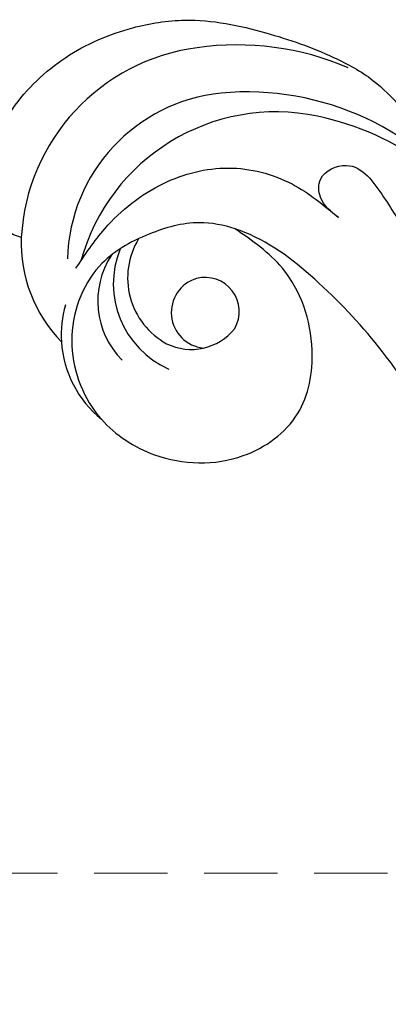
# Model space of a CAD drawing. Units: millimetres. Extents: x 8551 to 12751, y 3227 to 4712.
# Drawn here: x 11020 to 11052, y 3838 to 3924 of the extents above; entities that cross this region are included whole.
import ezdxf

# ---------------------------------------------------------------- set-up
doc = ezdxf.new("R2010")
doc.units = ezdxf.units.MM
doc.linetypes.add('HIDDEN', pattern=[9.525, 6.35, -3.175])
for name, color, linetype in [('H-06.木作(細線)', 8, 'Continuous'), ('H-08.木作(細線)', 8, 'Continuous'), ('IE-DIM', 3, 'Continuous'), ('文字', 4, 'Continuous')]:
    doc.layers.add(name, color=color, linetype=linetype)
doc.styles.add('CHINA', font='SIMPLEX.shx')
doc.dimstyles.new('DN-1', dxfattribs={"dimtxt": 2.6, "dimasz": 1, "dimexe": 1, "dimexo": 2, "dimgap": 0.5, "dimtad": 1, "dimdec": 0, "dimzin": 9, "dimdsep": 46, "dimtxsty": 'CHINA', "dimblk": 'ARCHTICK', "dimcen": 2, "dimdle": 1, "dimclrd": 5, "dimclre": 8, "dimclrt": 4, "dimadec": 1, "dimazin": 2, "dimtfac": 0.416667, "dimtdec": 0, "dimtix": 1, "dimtmove": 2, "dimatfit": 0, "dimldrblk": 'CCC', "dimfxl": 4, "dimfxlon": 1, "dimtzin": 0, "dimlwd": 25, "dimlwe": 25, "dimarcsym": 0})

# ---------------------------------------------------------------- blocks, each defined once
blk = doc.blocks.new('SE-21052L-d')
at = {"layer": 'H-08.木作(細線)', "ltscale": 0.2}
for centre, radius, start, end in [((131.337, 0.101), 9.4, 343.8846, 31.17775), ((131.337, 0.101), 9.4, 343.8846, 31.17775), ((131.337, 0.101), 9.4, 343.8846, 31.17775), ((126.853, -2.992), 8.066, 318.25836, 46.44444), ((128.377, -2.651), 4.84, 44.07581, 121.44709), ((128.377, -2.651), 4.84, 44.07581, 121.44709), ((127.658, -0.638), 3.086, 266.99646, 64.6542), ((127.658, -0.638), 3.086, 266.99646, 64.6542), ((127.79, -0.768), 2.967, 130.79114, 264.32042), ((127.79, -0.768), 2.967, 130.79114, 264.32042), ((126.985, -3.592), 6.501, 308.9259, 41.49926), ((126.985, -3.592), 6.501, 308.9259, 41.49926), ((129.375, -2.314), 7.272, 307.14011, 24.98891), ((129.375, -2.314), 7.272, 307.14011, 24.98891), ((126.264, 5.618), 24.508, 195.25703, 255.40369), ((131.337, 0.101), 9.4, 324.21519, 343.8846), ((129.18, -7.608), 12.294, 338.15265, 24.50521), ((129.18, -7.608), 12.294, 338.15265, 24.50521), ((129.18, -7.608), 12.294, 338.15265, 24.50521), ((125.663, 7.348), 24.352, 213.69763, 238.3945), ((122.076, 1.553), 17.537, 238.45345, 324.89745), ((123.642, -3.694), 14.836, 256.14062, 338.60489), ((124.442, -5.356), 17.533, 257.72481, 337.08578), ((125.631, 1.437), 24.425, 227.02718, 258.38738), ((125.631, 1.437), 24.425, 227.02718, 258.38738)]:
    blk.add_arc(centre, radius, start, end, dxfattribs=at)
for points, knots in [([(91.512, 69.664), (94.53, 67.101), (98.344, 63.665), (102.706, 57.232), (107.199, 48.93), (110.26, 37.959), (111.134, 26.629), (112.187, 16.361), (114.131, 7.968), (117.415, 0.262), (120.435, -4.565), (122.67, -6.439), (122.903, -6.622)], [39.478514, 39.478514, 39.478514, 39.478514, 50.373651, 62.018806, 73.979236, 92.322983, 112.200626, 124.566732, 138.314946, 150.354793, 161.885746, 163.191302, 163.191302, 163.191302, 163.191302]), ([(91.512, 69.664), (94.53, 67.101), (98.344, 63.665), (102.706, 57.232), (107.199, 48.93), (110.26, 37.959), (111.134, 26.629), (112.187, 16.361), (114.131, 7.968), (117.415, 0.262), (120.435, -4.565), (122.67, -6.439), (122.903, -6.622)], [39.478514, 39.478514, 39.478514, 39.478514, 50.373651, 62.018806, 73.979236, 92.322983, 112.200626, 124.566732, 138.314946, 150.354793, 161.885746, 163.191302, 163.191302, 163.191302, 163.191302]), ([(91.512, 69.664), (94.53, 67.101), (98.344, 63.665), (102.706, 57.232), (107.199, 48.93), (110.26, 37.959), (111.134, 26.629), (112.187, 16.361), (114.131, 7.968), (117.415, 0.262), (120.435, -4.565), (122.67, -6.439), (122.903, -6.622)], [39.478514, 39.478514, 39.478514, 39.478514, 50.373651, 62.018806, 73.979236, 92.322983, 112.200626, 124.566732, 138.314946, 150.354793, 161.885746, 163.191302, 163.191302, 163.191302, 163.191302]), ([(139.379, 4.967), (138.691, 6.691), (135.906, 10.345), (129.525, 12.855), (122.797, 10.908), (119.435, 5.046), (119.325, -1.614), (121.856, -5.157), (122.903, -6.622)], [203.148811, 203.148811, 203.148811, 203.148811, 211.351656, 222.756158, 231.582182, 239.974541, 251.166655, 259.060713, 259.060713, 259.060713, 259.060713]), ([(139.379, 4.967), (138.691, 6.691), (135.906, 10.345), (129.525, 12.855), (122.797, 10.908), (119.435, 5.046), (119.325, -1.614), (121.856, -5.157), (122.903, -6.622)], [203.148811, 203.148811, 203.148811, 203.148811, 211.351656, 222.756158, 231.582182, 239.974541, 251.166655, 259.060713, 259.060713, 259.060713, 259.060713]), ([(139.379, 4.967), (138.691, 6.691), (135.906, 10.345), (129.525, 12.855), (122.797, 10.908), (119.435, 5.046), (119.325, -1.614), (121.856, -5.157), (122.903, -6.622)], [203.148811, 203.148811, 203.148811, 203.148811, 211.351656, 222.756158, 231.582182, 239.974541, 251.166655, 259.060713, 259.060713, 259.060713, 259.060713]), ([(122.903, -6.622), (123.74, -7.274), (125.964, -8.595), (130.303, -8.899), (135.904, -7.965), (140.275, -2.552), (140.291, 2.524), (139.437, 4.821), (139.379, 4.967)], [163.191301, 163.191301, 163.191301, 163.191301, 167.86226, 174.484663, 182.136373, 192.320618, 202.452158, 203.148811, 203.148811, 203.148811, 203.148811]), ([(122.903, -6.622), (123.74, -7.274), (125.964, -8.595), (130.303, -8.899), (135.904, -7.965), (140.275, -2.552), (140.291, 2.524), (139.437, 4.821), (139.379, 4.967)], [163.191301, 163.191301, 163.191301, 163.191301, 167.86226, 174.484663, 182.136373, 192.320618, 202.452158, 203.148811, 203.148811, 203.148811, 203.148811]), ([(114.161, -4.525), (114.591, -5.222), (115.309, -6.385), (114.567, -8.727), (110.923, -8.994), (109.838, -4.755), (108.904, -0.749), (108.578, 2.199), (108.403, 3.784)], [0, 0, 0, 0, 2.351108, 3.927456, 6.437479, 10.674314, 14.737929, 19.461223, 19.461223, 19.461223, 19.461223]), ([(114.161, -4.525), (114.591, -5.222), (115.309, -6.385), (114.567, -8.727), (110.923, -8.994), (109.838, -4.755), (108.904, -0.749), (108.578, 2.199), (108.403, 3.784)], [0, 0, 0, 0, 2.351108, 3.927456, 6.437479, 10.674314, 14.737929, 19.461223, 19.461223, 19.461223, 19.461223]), ([(137.034, -8.081), (135.899, -8.92), (133.039, -11.037), (127.693, -12.821), (121.56, -12.264), (116.811, -9.045), (115.002, -5.96), (114.161, -4.525)], [0, 0, 0, 0, 4.224529, 10.654034, 16.409296, 22.106615, 27.062621, 27.062621, 27.062621, 27.062621]), ([(137.034, -8.081), (135.899, -8.92), (133.039, -11.037), (127.693, -12.821), (121.56, -12.264), (116.811, -9.045), (115.002, -5.96), (114.161, -4.525)], [0, 0, 0, 0, 4.224529, 10.654034, 16.409296, 22.106615, 27.062621, 27.062621, 27.062621, 27.062621]), ([(140.591, -12.183), (140.965, -12.478), (142.223, -13.471), (142.45, -16.687), (140.763, -20.15), (137.159, -23.537), (131.814, -25.918), (125.952, -26.263), (119.989, -25.142), (114.803, -21.962), (110.341, -18.346), (107.283, -14.953), (106.289, -12.726), (105.834, -11.705)], [0, 0, 0, 0, 1.398149, 4.708848, 8.453416, 12.822372, 19.250351, 25.591038, 30.155055, 37.253726, 43.494365, 47.437077, 50.774264, 50.774264, 50.774264, 50.774264]), ([(140.591, -12.183), (140.965, -12.478), (142.223, -13.471), (142.45, -16.687), (140.763, -20.15), (137.159, -23.537), (131.814, -25.918), (125.952, -26.263), (119.989, -25.142), (114.803, -21.962), (110.341, -18.346), (107.283, -14.953), (106.289, -12.726), (105.834, -11.705)], [0, 0, 0, 0, 1.398149, 4.708848, 8.453416, 12.822372, 19.250351, 25.591038, 30.155055, 37.253726, 43.494365, 47.437077, 50.774264, 50.774264, 50.774264, 50.774264]), ([(140.591, -12.183), (140.965, -12.478), (142.223, -13.471), (142.45, -16.687), (140.763, -20.15), (137.159, -23.537), (131.814, -25.918), (125.952, -26.263), (119.989, -25.142), (114.803, -21.962), (110.341, -18.346), (107.283, -14.953), (106.289, -12.726), (105.834, -11.705)], [0, 0, 0, 0, 1.398149, 4.708848, 8.453416, 12.822372, 19.250351, 25.591038, 30.155055, 37.253726, 43.494365, 47.437077, 50.774264, 50.774264, 50.774264, 50.774264])]:
    blk.add_open_spline(points, degree=3, knots=knots, dxfattribs=at)
blk = doc.blocks.new('SE-21207L')
at = {"layer": 'H-06.木作(細線)', "color": 8}
blk.add_open_spline([(16159.808, -42320.401), (16159.029, -42317.492), (16161.847, -42311.882), (16171.375, -42306.616), (16179.043, -42303.086)], degree=3, dxfattribs=at)
blk = doc.blocks.new('_ArchTick')
at = {"color": 0, "linetype": 'ByBlock', "const_width": 0.15}
blk.add_lwpolyline([(-0.5, -0.5), (0.5, 0.5)], dxfattribs=at)
blk = doc.blocks.new('CCC')
at = {"layer": 'IE-DIM', "color": 4, "linetype": 'Continuous', "const_width": 0.432}
blk.add_lwpolyline([(-1.763, 1.611), (-0.837, 0.007), (-1.763, -1.597)], dxfattribs=at)

msp = doc.modelspace()

# ---------------------------------------------------------------- block references
for name, p, rotation in [('SE-21052L-d', (11156.894, 3940.876), 199.7497275676617), ('SE-21207L', (15488.048, -41237.732), 164.6951016878407)]:
    msp.add_blockref(name, p, dxfattribs=dict(rotation=rotation))

# ---------------------------------------------------------------- leaders
at = {"layer": '文字', "color": 4, "linetype": 'HIDDEN'}
msp.add_leader([(11185.514, 3849.831), (10961.168, 3849.831), (10941.87, 3849.831)], dimstyle='DN-1', override={"dimasz": 4, "dimtad": 0, "dimclrd": 8, "dimlwd": 15}, dxfattribs=at)

doc.saveas('drawing.dxf')
